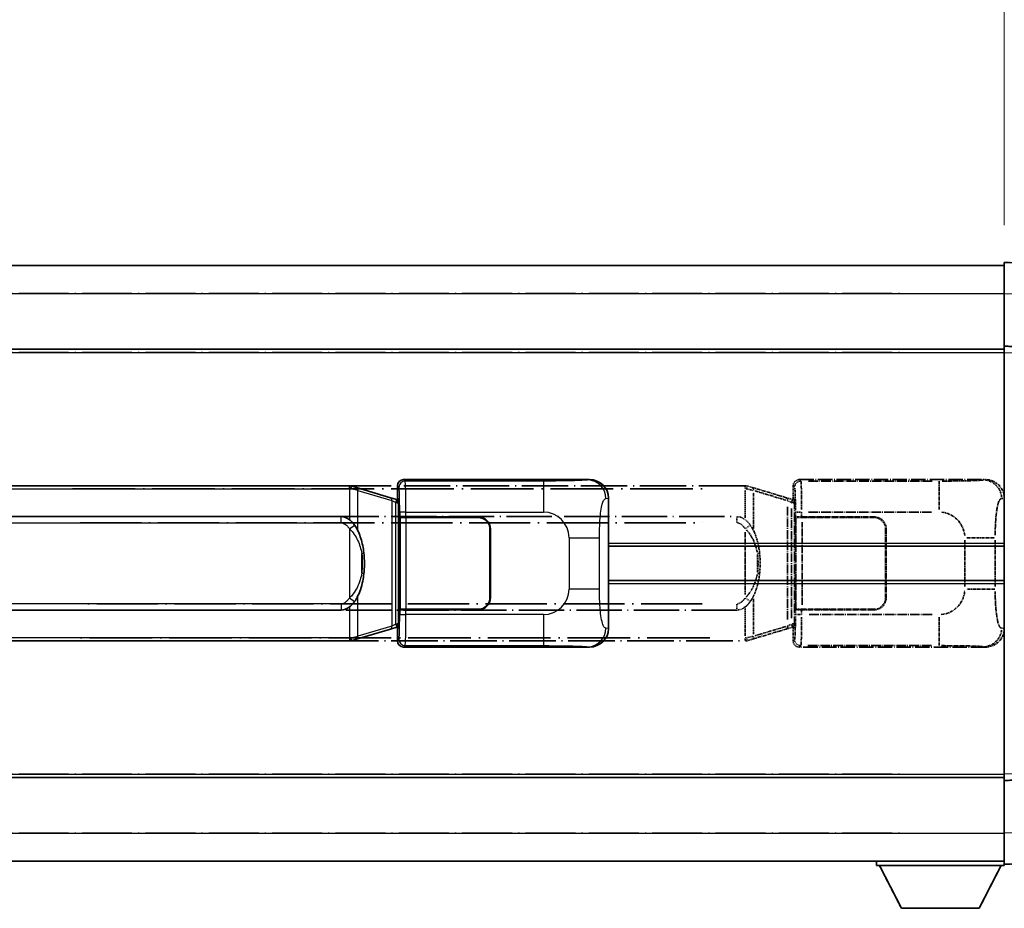
# Model space of a CAD drawing. Units: millimetres. Extents: x 8 to 8093, y 7 to 1131.
# Drawn here: x 301 to 460, y 240 to 383 of the extents above; entities that cross this region are included whole.
import ezdxf

# ---------------------------------------------------------------- set-up
doc = ezdxf.new("R2010")
doc.units = ezdxf.units.MM
doc.linetypes.add('LONG_DASH_DOTTED', pattern=[0.61, 0.48, -0.06, 0.01, -0.06])
for name, color, linetype, lineweight in [('Dimension (ISO)', 7, 'Continuous', 18), ('Overlay (ISO)', 7, 'LONG_DASH_DOTTED', 35), ('Visible (ISO)', 7, 'Continuous', 35), ('Visible Narrow (ISO)', 7, 'Continuous', 25)]:
    doc.layers.add(name, color=color, linetype=linetype, lineweight=lineweight)
doc.styles.add('Note Text (TK)', font='MS PGothic.ttf')
doc.dimstyles.new('Default - Method 1b (TK)', dxfattribs={"dimscale": 4, "dimtxt": 2.5, "dimasz": 2.5, "dimexe": 1, "dimexo": 1.5, "dimgap": 1, "dimtad": 1, "dimtoh": 1, "dimrnd": 1e-08, "dimdsep": 46, "dimtxsty": 'Note Text (TK)', "dimcen": 0.09, "dimdle": 5, "dimclrd": 100, "dimclre": 100, "dimclrt": 7, "dimadec": 1, "dimazin": 1, "dimtfac": 1, "dimtmove": 0, "dimatfit": 3, "dimfxl": 1, "dimtolj": 1, "dimlwd": -1, "dimlwe": -1, "dimarcsym": 0})

# ---------------------------------------------------------------- blocks, each defined once
blk = doc.blocks.new('*D29')
at = {"layer": 'Defpoints', "color": 0}
for p in [(459.67, 391.82), (142.17, 344.57), (459.67, 343.82)]:
    blk.add_point(p, dxfattribs=at)
at = {"layer": 'Dimension (ISO)', "color": 100}
for p, q in [((142.17, 350.57), (142.17, 395.82)), ((459.67, 349.82), (459.67, 395.82)), ((152.17, 391.82), (449.67, 391.82))]:
    blk.add_line(p, q, dxfattribs=at)
for points in [[(152.17, 393.49), (152.17, 390.16), (142.17, 391.82)], [(449.67, 393.49), (449.67, 390.16), (459.67, 391.82)]]:
    blk.add_solid(points, dxfattribs=at)
at = {"layer": 'Dimension (ISO)', "color": 7, "insert": (91.94, 411.06), "char_height": 10, "attachment_point": 4, "style": 'Note Text (TK)'}
blk.add_mtext('\\A1; \\fＭＳ Ｐゴシック|b0|i0;\\H10.0000;* バンド取手は任意の位置に固定できます。\\P\\fＭＳ Ｐゴシック|b0|i0;\\H10.0000;* Carrying handle location can be freely affixed within denoted range.', dxfattribs=at)

msp = doc.modelspace()

# ---------------------------------------------------------------- linework, layer by layer
at = {"layer": 'Overlay (ISO)', "ltscale": 18.588993}
for p, q in [((142.1668, 343.3236), (459.6668, 343.3236)), ((142.1668, 343.3236), (459.6668, 343.3236)), ((142.1668, 329.8236), (459.6668, 329.8236)), ((142.1668, 329.8236), (459.6668, 329.8236)), ((142.1668, 260.8236), (459.6668, 260.8236)), ((142.1668, 260.8236), (459.6668, 260.8236)), ((142.1668, 247.3236), (459.6668, 247.3236)), ((142.1668, 247.3236), (459.6668, 247.3236))]:
    msp.add_line(p, q, dxfattribs=at)
at = {"layer": 'Overlay (ISO)', "ltscale": 1.266459}
for p, q in [((459.6668, 338.8267), (459.6668, 343.8236)), ((459.6668, 338.8267), (459.6668, 343.8236)), ((459.6668, 246.8236), (459.6668, 251.8206)), ((459.6668, 246.8236), (459.6668, 251.8206))]:
    msp.add_line(p, q, dxfattribs=at)
at = {"layer": 'Overlay (ISO)', "ltscale": 1.941312}
for p, q in [((471.6842, 343.404), (459.6668, 343.8236)), ((471.6842, 343.404), (459.6668, 343.8236)), ((459.6668, 246.8236), (471.6842, 247.2433)), ((459.6668, 246.8236), (471.6842, 247.2433))]:
    msp.add_line(p, q, dxfattribs=at)
at = {"layer": 'Overlay (ISO)', "ltscale": 16.730093}
for p, q in [((158.0418, 338.8236), (443.7918, 338.8236)), ((158.0418, 338.8236), (443.7918, 338.8236)), ((158.0418, 329.3236), (443.7918, 329.3236)), ((158.0418, 329.3236), (443.7918, 329.3236)), ((158.0418, 261.3236), (443.7918, 261.3236)), ((158.0418, 261.3236), (443.7918, 261.3236)), ((158.0418, 251.8236), (443.7918, 251.8236)), ((158.0418, 251.8236), (443.7918, 251.8236))]:
    msp.add_line(p, q, dxfattribs=at)
at = {"layer": 'Overlay (ISO)', "ltscale": 1.37189}
for p, q in [((459.6668, 330.3236), (459.6668, 338.8267)), ((459.6668, 330.3236), (459.6668, 338.8267)), ((459.6668, 251.8206), (459.6668, 260.3236)), ((459.6668, 251.8206), (459.6668, 260.3236))]:
    msp.add_line(p, q, dxfattribs=at)
at = {"layer": 'Overlay (ISO)', "ltscale": 0.253212}
for p, q in [((459.6668, 329.3242), (459.6668, 330.3236)), ((459.6668, 329.3242), (459.6668, 330.3236)), ((459.6668, 260.3236), (459.6668, 261.323)), ((459.6668, 260.3236), (459.6668, 261.323))]:
    msp.add_line(p, q, dxfattribs=at)
at = {"layer": 'Overlay (ISO)', "ltscale": 1.211521}
for p, q in [((467.1668, 330.0617), (459.6668, 330.3236)), ((467.1668, 330.0617), (459.6668, 330.3236)), ((459.6668, 260.3236), (467.1668, 260.5855)), ((459.6668, 260.3236), (467.1668, 260.5855))]:
    msp.add_line(p, q, dxfattribs=at)
at = {"layer": 'Overlay (ISO)', "ltscale": 13.934676}
msp.add_line((459.6668, 261.323), (459.6668, 329.3242), dxfattribs=at)
msp.add_line((459.6668, 261.323), (459.6668, 329.3242), dxfattribs=at)
at = {"layer": 'Overlay (ISO)', "ltscale": 15.582577}
for p, q in [((417.949, 307.8236), (303.8845, 307.8236)), ((303.8845, 282.8236), (417.949, 282.8236))]:
    msp.add_line(p, q, dxfattribs=at)
at = {"layer": 'Overlay (ISO)', "ltscale": 0.036794}
for p, q in [((417.949, 307.8236), (418.1768, 307.8236)), ((418.1768, 282.8236), (417.949, 282.8236))]:
    msp.add_line(p, q, dxfattribs=at)
at = {"layer": 'Overlay (ISO)', "ltscale": 0.113954}
for p, q in [((417.949, 307.3628), (417.949, 307.8221)), ((425.409, 305.1729), (425.5409, 305.6128)), ((425.409, 285.4743), (425.5409, 285.0345)), ((417.949, 283.2844), (417.949, 282.8252))]:
    msp.add_line(p, q, dxfattribs=at)
at = {"layer": 'Overlay (ISO)', "ltscale": 0.002323}
for p, q in [((418.1775, 307.8234), (418.1768, 307.8236)), ((418.1768, 282.8236), (418.1775, 282.8238))]:
    msp.add_line(p, q, dxfattribs=at)
at = {"layer": 'Overlay (ISO)', "ltscale": 0.165263}
for p, q in [((418.1775, 307.8234), (419.0768, 307.5536)), ((419.0768, 283.0936), (418.1775, 282.8238))]:
    msp.add_line(p, q, dxfattribs=at)
at = {"layer": 'Overlay (ISO)', "ltscale": 0.322704}
for p, q in [((425.6668, 305.8236), (425.6668, 307.8242)), ((425.6668, 282.823), (425.6668, 284.8236))]:
    msp.add_line(p, q, dxfattribs=at)
at = {"layer": 'Overlay (ISO)', "ltscale": 0.970335}
for p, q in [((425.6784, 307.8126), (425.8882, 307.6028)), ((426.8876, 308.6022), (426.6778, 308.812)), ((425.8882, 283.0444), (425.6784, 282.8347)), ((426.6778, 281.8353), (426.8876, 282.045))]:
    msp.add_line(p, q, dxfattribs=at)
at = {"layer": 'Overlay (ISO)', "ltscale": 4.834805}
for p, q in [((426.6662, 308.8236), (456.631, 308.8236)), ((456.631, 281.8236), (426.6662, 281.8236))]:
    msp.add_line(p, q, dxfattribs=at)
at = {"layer": 'Overlay (ISO)', "ltscale": 3.235035}
for p, q in [((448.0632, 308.5905), (428.0131, 308.5905)), ((428.0131, 282.0567), (448.0632, 282.0567))]:
    msp.add_line(p, q, dxfattribs=at)
at = {"layer": 'Overlay (ISO)', "ltscale": 1.11509}
for p, q in [((449.1771, 308.5624), (449.1771, 303.9772)), ((449.1771, 286.6701), (449.1771, 282.0848))]:
    msp.add_line(p, q, dxfattribs=at)
at = {"layer": 'Overlay (ISO)', "ltscale": 0.240796}
for p, q in [((456.6152, 308.8208), (456.3305, 308.7696)), ((456.3305, 281.8776), (456.6152, 281.8265))]:
    msp.add_line(p, q, dxfattribs=at)
at = {"layer": 'Overlay (ISO)', "ltscale": 21.036478}
for p, q in [((309.5878, 307.3236), (412.2458, 307.3236)), ((412.2458, 283.3236), (309.5878, 283.3236))]:
    msp.add_line(p, q, dxfattribs=at)
at = {"layer": 'Overlay (ISO)', "ltscale": 0.722704}
for p, q in [((417.949, 307.0747), (417.949, 302.5951)), ((417.949, 288.0521), (417.949, 283.5725))]:
    msp.add_line(p, q, dxfattribs=at)
at = {"layer": 'Overlay (ISO)', "ltscale": 0.029846}
for p, q in [((418.1446, 307.3236), (417.9593, 307.3236)), ((417.9593, 283.3236), (418.1446, 283.3236))]:
    msp.add_line(p, q, dxfattribs=at)
at = {"layer": 'Overlay (ISO)', "ltscale": 0.181459}
for p, q in [((419.2143, 307.0852), (418.2157, 307.3099)), ((418.2157, 283.3373), (419.2143, 283.562))]:
    msp.add_line(p, q, dxfattribs=at)
at = {"layer": 'Overlay (ISO)', "ltscale": 1.201259}
for p, q in [((424.5573, 305.9095), (419.0768, 307.5536)), ((419.0768, 283.0936), (424.5573, 284.7378))]:
    msp.add_line(p, q, dxfattribs=at)
at = {"layer": 'Overlay (ISO)', "ltscale": 0.935914}
for p, q in [((419.2611, 300.9514), (419.2611, 306.7524)), ((419.2611, 283.8948), (419.2611, 289.6958))]:
    msp.add_line(p, q, dxfattribs=at)
at = {"layer": 'Overlay (ISO)', "ltscale": 1.081123}
for p, q in [((419.5352, 306.9925), (424.4676, 305.5128)), ((424.4676, 285.1345), (419.5352, 283.6547))]:
    msp.add_line(p, q, dxfattribs=at)
at = {"layer": 'Overlay (ISO)', "ltscale": 0.179562}
for p, q in [((425.5414, 305.6142), (424.5573, 305.9095)), ((424.5573, 284.7378), (425.5414, 285.033))]:
    msp.add_line(p, q, dxfattribs=at)
at = {"layer": 'Overlay (ISO)', "ltscale": 0.112415}
for p, q in [((424.769, 305.4182), (425.3619, 305.1514)), ((425.3619, 285.4958), (424.769, 285.229))]:
    msp.add_line(p, q, dxfattribs=at)
at = {"layer": 'Overlay (ISO)', "ltscale": 0.031087}
for p, q in [((425.408, 305.1322), (425.5931, 305.0767)), ((425.5931, 285.5705), (425.408, 285.515))]:
    msp.add_line(p, q, dxfattribs=at)
at = {"layer": 'Overlay (ISO)', "ltscale": 0.022712}
for p, q in [((425.6768, 305.5736), (425.5414, 305.6142)), ((425.5414, 285.033), (425.6768, 285.0736))]:
    msp.add_line(p, q, dxfattribs=at)
at = {"layer": 'Overlay (ISO)', "ltscale": 0.127306}
for p, q in [((425.6034, 305.0736), (425.6768, 305.5736)), ((425.6034, 285.5736), (425.6768, 285.0736))]:
    msp.add_line(p, q, dxfattribs=at)
at = {"layer": 'Overlay (ISO)', "ltscale": 0.036996}
for p, q in [((425.6162, 305.0736), (425.8461, 305.0736)), ((425.8461, 285.5736), (425.6162, 285.5736))]:
    msp.add_line(p, q, dxfattribs=at)
at = {"layer": 'Overlay (ISO)', "ltscale": 0.888422}
for p, q in [((425.6668, 305.8236), (425.8588, 305.6315)), ((425.8588, 285.0157), (425.6668, 284.8236))]:
    msp.add_line(p, q, dxfattribs=at)
at = {"layer": 'Overlay (ISO)', "ltscale": 0.029277}
for p, q in [((425.8588, 305.5736), (425.6768, 305.5736)), ((425.6768, 285.0736), (425.8588, 285.0736))]:
    msp.add_line(p, q, dxfattribs=at)
at = {"layer": 'Overlay (ISO)', "ltscale": 3.326328}
msp.add_line((425.8588, 305.6315), (425.8588, 285.0157), dxfattribs=at)
at = {"layer": 'Overlay (ISO)', "ltscale": 0.310031}
for p, q in [((459.2799, 305.7723), (459.6464, 305.8381)), ((459.6464, 284.8091), (459.2799, 284.875))]:
    msp.add_line(p, q, dxfattribs=at)
at = {"layer": 'Overlay (ISO)', "ltscale": 2.935309}
msp.add_line((424.7416, 304.4199), (424.7416, 286.2274), dxfattribs=at)
at = {"layer": 'Overlay (ISO)', "ltscale": 2.849565}
msp.add_line((425.3977, 286.4931), (425.3977, 304.1542), dxfattribs=at)
at = {"layer": 'Overlay (ISO)', "ltscale": 0.111713}
for p, q in [((426.0347, 303.5551), (426.0347, 302.8621)), ((427.0341, 302.8621), (427.0341, 303.5551)), ((426.0347, 287.7851), (426.0347, 287.0921)), ((427.0341, 287.0921), (427.0341, 287.7851))]:
    msp.add_line(p, q, dxfattribs=at)
at = {"layer": 'Overlay (ISO)', "ltscale": 0.222938}
for p, q in [((426.9573, 303.5936), (426.0403, 303.5936)), ((426.0403, 287.0536), (426.9573, 287.0536))]:
    msp.add_line(p, q, dxfattribs=at)
at = {"layer": 'Overlay (ISO)', "ltscale": 3.215458}
for p, q in [((428.1412, 303.5936), (448.07, 303.5936)), ((448.07, 287.0536), (428.1412, 287.0536))]:
    msp.add_line(p, q, dxfattribs=at)
at = {"layer": 'Overlay (ISO)', "ltscale": 15.21448}
for p, q in [((305.2318, 302.8486), (416.6018, 302.8486)), ((416.6018, 287.7986), (305.2318, 287.7986))]:
    msp.add_line(p, q, dxfattribs=at)
at = {"layer": 'Overlay (ISO)', "ltscale": 20.539549}
for p, q in [((310.8003, 301.8486), (411.0333, 301.8486)), ((411.0333, 288.7986), (310.8003, 288.7986))]:
    msp.add_line(p, q, dxfattribs=at)
at = {"layer": 'Overlay (ISO)', "ltscale": 0.228007}
for p, q in [((416.6018, 301.9271), (416.6018, 302.8455)), ((418.0131, 300.9375), (418.7638, 301.4667)), ((416.6018, 288.7202), (416.6018, 287.8017)), ((418.0131, 289.7097), (418.7638, 289.1805))]:
    msp.add_line(p, q, dxfattribs=at)
at = {"layer": 'Overlay (ISO)', "ltscale": 0.005535}
for p, q in [((426.0334, 302.8236), (426.0347, 302.8236)), ((426.0347, 287.8236), (426.0334, 287.8236))]:
    msp.add_line(p, q, dxfattribs=at)
at = {"layer": 'Overlay (ISO)', "ltscale": 2.420192}
msp.add_line((426.0334, 287.8236), (426.0334, 302.8236), dxfattribs=at)
at = {"layer": 'Overlay (ISO)', "ltscale": 0.24772}
for p, q in [((427.0341, 302.8236), (426.0347, 302.8236)), ((426.0347, 287.8236), (427.0341, 287.8236))]:
    msp.add_line(p, q, dxfattribs=at)
at = {"layer": 'Overlay (ISO)', "ltscale": 0.253352}
for p, q in [((426.0918, 302.7236), (427.0918, 302.7236)), ((427.0918, 287.9236), (426.0918, 287.9236))]:
    msp.add_line(p, q, dxfattribs=at)
at = {"layer": 'Overlay (ISO)', "ltscale": 2.387921}
msp.add_line((426.0918, 287.9236), (426.0918, 302.7236), dxfattribs=at)
at = {"layer": 'Overlay (ISO)', "ltscale": 1.876872}
for p, q in [((427.0341, 302.8236), (438.6668, 302.8236)), ((438.6668, 287.8236), (427.0341, 287.8236))]:
    msp.add_line(p, q, dxfattribs=at)
at = {"layer": 'Overlay (ISO)', "ltscale": 1.867558}
for p, q in [((427.0918, 302.7236), (438.6668, 302.7236)), ((438.6668, 287.9236), (427.0918, 287.9236))]:
    msp.add_line(p, q, dxfattribs=at)
at = {"layer": 'Overlay (ISO)', "ltscale": 2.149119}
msp.add_line((427.0918, 288.6636), (427.0918, 301.9836), dxfattribs=at)
at = {"layer": 'Overlay (ISO)', "ltscale": 1.61724}
msp.add_line((417.949, 300.3354), (417.949, 290.3118), dxfattribs=at)
at = {"layer": 'Overlay (ISO)', "ltscale": 1.774781}
for p, q in [((440.5668, 300.8236), (440.5668, 289.8236)), ((440.6668, 300.8236), (440.6668, 289.8236))]:
    msp.add_line(p, q, dxfattribs=at)
at = {"layer": 'Overlay (ISO)', "ltscale": 1.201531}
for p, q in [((453.3097, 299.0472), (453.3097, 291.6)), ((458.2179, 291.6), (458.2179, 299.0472))]:
    msp.add_line(p, q, dxfattribs=at)
at = {"layer": 'Overlay (ISO)', "ltscale": 1.001037}
for p, q in [((453.6542, 299.461), (458.1405, 299.461)), ((458.1405, 291.1863), (453.6542, 291.1863))]:
    msp.add_line(p, q, dxfattribs=at)
at = {"layer": 'Overlay (ISO)', "ltscale": 0.461089}
msp.add_line((419.9172, 293.8945), (419.9172, 296.7527), dxfattribs=at)
at = {"layer": 'Overlay (ISO)', "ltscale": 0.016035}
for p, q in [((440.6668, 297.8236), (440.5668, 297.8236)), ((440.6668, 297.3236), (440.5668, 297.3236)), ((440.5668, 293.3236), (440.6668, 293.3236)), ((440.5668, 292.8236), (440.6668, 292.8236))]:
    msp.add_line(p, q, dxfattribs=at)
at = {"layer": 'Overlay (ISO)', "ltscale": 0.112847}
msp.add_line((439.0668, 247.3236), (439.0668, 246.6236), dxfattribs=at)
msp.add_line((439.0668, 247.3236), (439.0668, 246.6236), dxfattribs=at)
at = {"layer": 'Overlay (ISO)', "ltscale": 3.323767}
msp.add_line((439.0668, 246.6236), (459.6668, 246.6236), dxfattribs=at)
msp.add_line((439.0668, 246.6236), (459.6668, 246.6236), dxfattribs=at)
at = {"layer": 'Overlay (ISO)', "ltscale": 1.376751}
for p, q in [((443.1168, 239.7236), (439.5668, 246.6236)), ((443.1168, 239.7236), (439.5668, 246.6236)), ((455.6168, 239.7236), (459.1668, 246.6236)), ((455.6168, 239.7236), (459.1668, 246.6236))]:
    msp.add_line(p, q, dxfattribs=at)
at = {"layer": 'Overlay (ISO)', "ltscale": 0.032171}
msp.add_line((459.6668, 246.8236), (459.6668, 246.6236), dxfattribs=at)
msp.add_line((459.6668, 246.8236), (459.6668, 246.6236), dxfattribs=at)
at = {"layer": 'Overlay (ISO)', "ltscale": 2.01681}
msp.add_line((443.1168, 239.7236), (455.6168, 239.7236), dxfattribs=at)
msp.add_line((443.1168, 239.7236), (455.6168, 239.7236), dxfattribs=at)
at = {"layer": 'Overlay (ISO)', "ltscale": 0.942579}
for centre, start, end in [((449.1771, 299.461), 4.5, 85.5), ((449.1771, 291.1863), 274.5, 355.5)]:
    msp.add_arc(centre, 4.1326, start, end, dxfattribs=at)
at = {"layer": 'Overlay (ISO)', "ltscale": 0.506805}
for centre, start, end in [((438.6668, 300.8236), 0, 90), ((438.6668, 289.8236), 270, 0)]:
    msp.add_arc(centre, 2, start, end, dxfattribs=at)
at = {"layer": 'Overlay (ISO)', "ltscale": 0.481459}
for centre, start, end in [((438.6668, 300.8236), 0, 90), ((438.6668, 289.8236), 270, 0)]:
    msp.add_arc(centre, 1.9, start, end, dxfattribs=at)
at = {"layer": 'Overlay (ISO)', "ltscale": 0.253212}
for centre, major_axis in [((426.6674, 307.823), (-0.708, 0.708)), ((426.6674, 282.8242), (-0.708, -0.708))]:
    msp.add_ellipse(centre, major_axis=major_axis, ratio=0.99878277, start_param=5.49839613, end_param=7.06797448, dxfattribs=at)
at = {"layer": 'Overlay (ISO)', "ltscale": 0.22783}
for centre, major_axis in [((426.8992, 307.5911), (0.7071, 0.7071)), ((426.8992, 283.0561), (-0.7071, 0.7071))]:
    msp.add_ellipse(centre, major_axis=major_axis, ratio=0.99878277, start_param=0.86448607, end_param=2.27710659, dxfattribs=at)
at = {"layer": 'Overlay (ISO)', "ltscale": 1.115303}
for centre, start_param, end_param in [((426.8944, 303.5936), 4.78918347, 6.17148424), ((426.8944, 287.0536), 3.25329373, 4.63559449)]:
    msp.add_ellipse(centre, major_axis=(0, 5), ratio=0.02793662, start_param=start_param, end_param=end_param, dxfattribs=at)
at = {"layer": 'Overlay (ISO)', "ltscale": 0.68132}
for centre, major_axis, start_param, end_param in [((456.3146, 305.7686), (-0.5305, 2.9527), 4.61613994, 6.02386337), ((456.3146, 284.8786), (-0.5305, -2.9527), 0.25932194, 1.66704536)]:
    msp.add_ellipse(centre, major_axis=major_axis, ratio=0.98105095, start_param=start_param, end_param=end_param, dxfattribs=at)
at = {"layer": 'Overlay (ISO)', "ltscale": 0.762736}
for centre, major_axis, start_param, end_param in [((456.6106, 305.8218), (3.0098, 0.5407), 6.10872941, 7.67286655), ((456.6106, 284.8254), (3.0098, -0.5407), 4.89350406, 6.4576412)]:
    msp.add_ellipse(centre, major_axis=major_axis, ratio=0.98105095, start_param=start_param, end_param=end_param, dxfattribs=at)
at = {"layer": 'Overlay (ISO)', "ltscale": 0.100183}
for centre, major_axis, start_param, end_param in [((418.9331, 307.0747), (0.1437, 0.4789), 4.97109822, 6.21412809), ((424.4136, 305.4306), (0.1437, 0.4789), 4.97109822, 6.21412809), ((424.4136, 285.2167), (0.1437, -0.4789), 0.06905721, 1.31208708), ((418.9331, 283.5725), (0.1437, -0.4789), 0.06905721, 1.31208708)]:
    msp.add_ellipse(centre, major_axis=major_axis, ratio=0.6398634, start_param=start_param, end_param=end_param, dxfattribs=at)
at = {"layer": 'Overlay (ISO)', "ltscale": 0.892317}
for centre, start_param, end_param in [((425.895, 303.5936), 1.64759081, 3.02989158), ((425.895, 287.0536), 0.11170107, 1.49400184)]:
    msp.add_ellipse(centre, major_axis=(0, -4), ratio=0.03492077, start_param=start_param, end_param=end_param, dxfattribs=at)
at = {"layer": 'Overlay (ISO)', "ltscale": 0.236225}
for start_param, end_param in [(5.91570886, 6.28318531), (3.14159265, 3.5090691)]:
    msp.add_ellipse((416.6018, 295.3236), major_axis=(0, 7.525), ratio=0.49833887, start_param=start_param, end_param=end_param, dxfattribs=at)
at = {"layer": 'Overlay (ISO)', "ltscale": 0.124927}
for centre, major_axis, start_param, end_param in [((419.2611, 296.9115), (0.9934, 0.115), 5.46526817, 6.24013704), ((419.2611, 293.7357), (0.9934, -0.115), 0.04304827, 0.81791714)]:
    msp.add_ellipse(centre, major_axis=major_axis, ratio=0.09948193, start_param=start_param, end_param=end_param, dxfattribs=at)
at = {"layer": 'Overlay (ISO)', "ltscale": 0.125099}
for points, knots in [([(418.1549, 307.3236), (418.155, 307.3247), (418.1552, 307.3258), (418.1644, 307.3892), (418.1722, 307.451), (418.1846, 307.5693), (418.1889, 307.6244), (418.1932, 307.7176), (418.1931, 307.755), (418.1884, 307.8071), (418.1839, 307.8215), (418.1775, 307.8234)], [-0.0778087689, -0.0778087689, -0.0778087689, -0.0778087689, -0.0774791395, -0.0774791395, -0.0585788033, -0.0585788033, -0.0389062325, -0.0389062325, -0.0193765361, -0.0193765361, 0, 0, 0, 0]), ([(418.1549, 283.3236), (418.155, 283.3225), (418.1552, 283.3214), (418.1644, 283.258), (418.1722, 283.1962), (418.1846, 283.078), (418.1889, 283.0228), (418.1932, 282.9296), (418.1931, 282.8922), (418.1884, 282.8401), (418.1839, 282.8258), (418.1775, 282.8238)], [-0.0003297628, -0.0003297628, -0.0003297628, -0.0003297628, 0, 0, 0.0189079865, 0.0189079865, 0.0385885202, 0.0385885202, 0.0581261217, 0.0581261217, 0.0775105008, 0.0775105008, 0.0775105008, 0.0775105008])]:
    msp.add_open_spline(points, degree=3, knots=knots, dxfattribs=at)
at = {"layer": 'Overlay (ISO)', "ltscale": 1.422246}
msp.add_open_spline([(456.2361, 308.7535), (456.1353, 308.7378), (455.9955, 308.721), (455.7485, 308.7045), (455.3033, 308.6747), (454.5034, 308.6463), (453.5109, 308.6262), (452.647, 308.6088), (451.6664, 308.5981), (450.7833, 308.5937), (450.3492, 308.5915), (449.9417, 308.5908), (449.5719, 308.5906)], degree=3, knots=[0.05, 0.05, 0.05, 0.05, 0.224983239, 0.224983239, 0.224983239, 0.540435735, 0.540435735, 0.540435735, 0.815011713, 0.815011713, 0.815011713, 0.95, 0.95, 0.95, 0.95], dxfattribs=at)
at = {"layer": 'Overlay (ISO)', "ltscale": 1.388645}
msp.add_open_spline([(458.2185, 299.8788), (458.2204, 300.3636), (458.227, 300.8866), (458.2496, 301.4297), (458.2942, 302.5009), (458.4006, 303.5955), (458.555, 304.3843), (458.685, 305.0485), (458.8417, 305.4629), (458.9968, 305.633), (459.059, 305.7013), (459.1207, 305.7328), (459.1808, 305.7508)], degree=3, knots=[0.05, 0.05, 0.05, 0.05, 0.21983104, 0.21983104, 0.21983104, 0.554777845, 0.554777845, 0.554777845, 0.836790829, 0.836790829, 0.836790829, 0.95, 0.95, 0.95, 0.95], dxfattribs=at)
at = {"layer": 'Overlay (ISO)', "ltscale": 0.248599}
msp.add_open_spline([(416.6869, 301.8443), (416.7636, 301.8367), (416.8397, 301.8192), (417.1815, 301.7008), (417.4103, 301.5161), (417.7136, 301.1999), (417.8101, 301.0825), (417.8991, 300.9616)], degree=3, knots=[0.008515273, 0.008515273, 0.008515273, 0.008515273, 0.031575695, 0.031575695, 0.116947855, 0.116947855, 0.161790181, 0.161790181, 0.161790181, 0.161790181], dxfattribs=at)
at = {"layer": 'Overlay (ISO)', "ltscale": 0.194133}
for points, knots in [([(418.7663, 301.4685), (418.6401, 301.6475), (418.4975, 301.8272), (418.217, 302.1196), (418.0928, 302.2352), (417.949, 302.3462)], [-0.1703054541, -0.1703054541, -0.1703054541, -0.1703054541, -0.1169478546, -0.1169478546, -0.0804700987, -0.0804700987, -0.0804700987, -0.0804700987]), ([(417.949, 288.301), (417.9687, 288.3162), (417.988, 288.3315), (418.007, 288.3469), (418.1688, 288.4782), (418.3059, 288.6144), (418.5548, 288.8933), (418.6655, 289.0357), (418.7663, 289.1787)], [-0.0902431044, -0.0902431044, -0.0902431044, -0.0902431044, -0.0852480424, -0.0852480424, -0.0852480424, -0.0426240212, -0.0426240212, 0, 0, 0, 0])]:
    msp.add_open_spline(points, degree=3, knots=knots, dxfattribs=at)
at = {"layer": 'Overlay (ISO)', "ltscale": 0.767822}
msp.add_open_spline([(420.2545, 297.0265), (420.1644, 297.8045), (420.0126, 298.5787), (419.5467, 300.0588), (419.2539, 300.7769), (418.7663, 301.4685)], degree=3, knots=[-0.42564821, -0.42564821, -0.42564821, -0.42564821, -0.2061269, -0.2061269, 0, 0, 0, 0], dxfattribs=at)
at = {"layer": 'Overlay (ISO)', "ltscale": 0.663876}
msp.add_open_spline([(418.127, 300.7159), (418.6253, 300.1984), (418.9786, 299.6234), (419.5477, 298.418), (419.7493, 297.7734), (419.8782, 297.1217)], degree=3, knots=[0.021282411, 0.021282411, 0.021282411, 0.021282411, 0.2061269, 0.2061269, 0.4043658, 0.4043658, 0.4043658, 0.4043658], dxfattribs=at)
at = {"layer": 'Overlay (ISO)', "ltscale": 0.462873}
msp.add_open_spline([(419.9345, 296.7539), (419.9864, 296.2539), (420.0105, 295.7486), (420.0051, 294.7928), (419.9809, 294.3406), (419.9345, 293.8934)], degree=3, knots=[0.015931136, 0.015931136, 0.015931136, 0.015931136, 0.167312443, 0.167312443, 0.302691585, 0.302691585, 0.302691585, 0.302691585], dxfattribs=at)
at = {"layer": 'Overlay (ISO)', "ltscale": 0.551432}
msp.add_open_spline([(420.2545, 293.6207), (420.3166, 294.1569), (420.3485, 294.6983), (420.3549, 295.8356), (420.3231, 296.4336), (420.2545, 297.0265)], degree=3, knots=[-0.318622721, -0.318622721, -0.318622721, -0.318622721, -0.167312443, -0.167312443, 0, 0, 0, 0], dxfattribs=at)
at = {"layer": 'Overlay (ISO)', "ltscale": 0.663795}
msp.add_open_spline([(419.8782, 293.5258), (419.8208, 293.2362), (419.7487, 292.9477), (419.5296, 292.2352), (419.3636, 291.8141), (418.9727, 291.048), (418.7586, 290.6989), (418.3833, 290.2154), (418.2602, 290.0711), (418.1265, 289.9314)], degree=3, knots=[0.021251232, 0.021251232, 0.021251232, 0.021251232, 0.109280085, 0.109280085, 0.240591253, 0.240591253, 0.354088722, 0.354088722, 0.403773409, 0.403773409, 0.403773409, 0.403773409], dxfattribs=at)
at = {"layer": 'Overlay (ISO)', "ltscale": 0.767686}
msp.add_open_spline([(418.7663, 289.1787), (418.9341, 289.4167), (419.0765, 289.6589), (419.405, 290.2935), (419.5648, 290.6866), (419.8543, 291.5376), (419.9749, 291.9979), (420.1488, 292.8463), (420.2097, 293.2334), (420.2545, 293.6207)], degree=3, knots=[-0.425024641, -0.425024641, -0.425024641, -0.425024641, -0.354088722, -0.354088722, -0.240591253, -0.240591253, -0.109280085, -0.109280085, 0, 0, 0, 0], dxfattribs=at)
at = {"layer": 'Overlay (ISO)', "ltscale": 1.388359}
msp.add_open_spline([(459.1807, 284.8982), (459.0659, 284.9365), (458.9453, 285.0279), (458.8287, 285.2916), (458.641, 285.7164), (458.4667, 286.5825), (458.3598, 287.6346), (458.278, 288.4386), (458.2364, 289.3297), (458.2239, 290.1346), (458.2205, 290.3519), (458.219, 290.5636), (458.2184, 290.7683)], degree=3, knots=[0.05, 0.05, 0.05, 0.05, 0.265590793, 0.265590793, 0.265590793, 0.612901129, 0.612901129, 0.612901129, 0.878333796, 0.878333796, 0.878333796, 0.95, 0.95, 0.95, 0.95], dxfattribs=at)
at = {"layer": 'Overlay (ISO)', "ltscale": 0.24852}
msp.add_open_spline([(417.8991, 289.6857), (417.8316, 289.5939), (417.7601, 289.5047), (417.5893, 289.3133), (417.488, 289.2135), (417.3771, 289.1236), (417.2498, 289.0204), (417.1097, 288.9299), (416.8718, 288.8361), (416.7798, 288.8123), (416.6871, 288.803)], degree=3, knots=[0.008524804, 0.008524804, 0.008524804, 0.008524804, 0.042624021, 0.042624021, 0.085248042, 0.085248042, 0.085248042, 0.134155965, 0.134155965, 0.161971281, 0.161971281, 0.161971281, 0.161971281], dxfattribs=at)
at = {"layer": 'Overlay (ISO)', "ltscale": 1.422253}
msp.add_open_spline([(449.5713, 282.0566), (450.0157, 282.0563), (450.5133, 282.0554), (451.0489, 282.052), (452.0074, 282.046), (453.0577, 282.0325), (453.9178, 282.0121), (454.7399, 281.9927), (455.3993, 281.9668), (455.7792, 281.9406), (456.0082, 281.9249), (456.14, 281.9088), (456.2363, 281.8937)], degree=3, knots=[0.05, 0.05, 0.05, 0.05, 0.212702167, 0.212702167, 0.212702167, 0.503893992, 0.503893992, 0.503893992, 0.782203362, 0.782203362, 0.782203362, 0.95, 0.95, 0.95, 0.95], dxfattribs=at)
at = {"layer": 'Visible (ISO)'}
for p, q in [((142.1668, 343.3236), (459.6668, 343.3236)), ((459.6668, 338.8267), (459.6668, 343.8236)), ((471.6842, 343.404), (459.6668, 343.8236)), ((459.6668, 330.3236), (459.6668, 338.8267)), ((459.6668, 329.3242), (459.6668, 330.3236)), ((467.1668, 330.0617), (459.6668, 330.3236)), ((142.1668, 329.8236), (459.6668, 329.8236)), ((459.6668, 261.323), (459.6668, 329.3242)), ((354.199, 307.8236), (240.1345, 307.8236)), ((354.199, 307.8236), (354.4268, 307.8236)), ((354.4275, 307.8234), (354.4268, 307.8236)), ((354.4275, 307.8234), (355.3268, 307.5536)), ((361.9168, 305.8236), (361.9168, 307.8242)), ((362.9162, 308.8236), (392.881, 308.8236)), ((360.8073, 305.9095), (355.3268, 307.5536)), ((361.7914, 305.6142), (360.8073, 305.9095)), ((361.9268, 305.5736), (361.7914, 305.6142)), ((361.8534, 305.0736), (361.9268, 305.5736)), ((361.9168, 305.8236), (362.1088, 305.6315)), ((362.1088, 305.5736), (361.9268, 305.5736)), ((362.1088, 305.6315), (362.1088, 285.0157)), ((395.9168, 305.8418), (395.9168, 284.8055)), ((241.4818, 302.8486), (352.8518, 302.8486)), ((362.2834, 302.8236), (362.2847, 302.8236)), ((362.2834, 287.8236), (362.2834, 302.8236)), ((363.2841, 302.8236), (362.2847, 302.8236)), ((362.3418, 302.7236), (363.3418, 302.7236)), ((362.3418, 287.9236), (362.3418, 302.7236)), ((363.2841, 302.8236), (374.9168, 302.8236)), ((363.3418, 302.7236), (374.9168, 302.7236)), ((376.8168, 300.8236), (376.8168, 289.8236)), ((376.9168, 300.8236), (376.9168, 289.8236)), ((376.9168, 297.8236), (376.8168, 297.8236)), ((376.9168, 297.3236), (376.8168, 297.3236)), ((395.9168, 298.0736), (459.6668, 298.0736)), ((376.8168, 293.3236), (376.9168, 293.3236)), ((376.8168, 292.8236), (376.9168, 292.8236)), ((395.9168, 292.5736), (459.6668, 292.5736)), ((352.8518, 287.7986), (241.4818, 287.7986)), ((362.2847, 287.8236), (362.2834, 287.8236)), ((362.2847, 287.8236), (363.2841, 287.8236)), ((363.3418, 287.9236), (362.3418, 287.9236)), ((374.9168, 287.8236), (363.2841, 287.8236)), ((374.9168, 287.9236), (363.3418, 287.9236)), ((361.8534, 285.5736), (361.9268, 285.0736)), ((355.3268, 283.0936), (360.8073, 284.7378)), ((360.8073, 284.7378), (361.7914, 285.033)), ((361.7914, 285.033), (361.9268, 285.0736)), ((362.1088, 285.0157), (361.9168, 284.8236)), ((361.9168, 282.823), (361.9168, 284.8236)), ((361.9268, 285.0736), (362.1088, 285.0736)), ((240.1345, 282.8236), (354.199, 282.8236)), ((354.4268, 282.8236), (354.199, 282.8236)), ((354.4268, 282.8236), (354.4275, 282.8238)), ((355.3268, 283.0936), (354.4275, 282.8238)), ((392.881, 281.8236), (362.9162, 281.8236)), ((142.1668, 260.8236), (459.6668, 260.8236)), ((459.6668, 260.3236), (459.6668, 261.323)), ((459.6668, 260.3236), (467.1668, 260.5855)), ((459.6668, 251.8206), (459.6668, 260.3236)), ((459.6668, 246.8236), (459.6668, 251.8206)), ((142.1668, 247.3236), (459.6668, 247.3236)), ((439.0668, 247.3236), (439.0668, 246.6236)), ((439.0668, 246.6236), (459.6668, 246.6236)), ((443.1168, 239.7236), (439.5668, 246.6236)), ((455.6168, 239.7236), (459.1668, 246.6236)), ((459.6668, 246.8236), (471.6842, 247.2433)), ((459.6668, 246.8236), (459.6668, 246.6236)), ((443.1168, 239.7236), (455.6168, 239.7236))]:
    msp.add_line(p, q, dxfattribs=at)
for centre, radius, start, end in [((374.9168, 300.8236), 2, 0, 90), ((374.9168, 300.8236), 1.9, 0, 90), ((374.9168, 289.8236), 2, 270, 0), ((374.9168, 289.8236), 1.9, 270, 0)]:
    msp.add_arc(centre, radius, start, end, dxfattribs=at)
for centre, major_axis, ratio, start_param, end_param in [((362.9174, 307.823), (-0.708, 0.708), 0.99878277, 5.49839613, 7.06797448), ((392.8606, 305.8218), (3.0098, 0.5407), 0.98105095, 6.10872941, 7.67286655), ((352.8518, 295.3236), (0, 7.525), 0.49833887, 5.91570886, 6.28318531), ((352.8518, 295.3236), (0, 7.525), 0.49833887, 3.14159265, 3.5090691), ((392.8606, 284.8254), (3.0098, -0.5407), 0.98105095, 4.89350406, 6.4576412), ((362.9174, 282.8242), (-0.708, -0.708), 0.99878277, 5.49839613, 7.06797448)]:
    msp.add_ellipse(centre, major_axis=major_axis, ratio=ratio, start_param=start_param, end_param=end_param, dxfattribs=at)
for points, knots in [([(354.4049, 307.3236), (354.405, 307.3247), (354.4052, 307.3258), (354.4144, 307.3892), (354.4222, 307.451), (354.4346, 307.5693), (354.4389, 307.6244), (354.4432, 307.7176), (354.4431, 307.755), (354.4384, 307.8071), (354.4339, 307.8215), (354.4275, 307.8234)], [-0.0778087689, -0.0778087689, -0.0778087689, -0.0778087689, -0.0774791395, -0.0774791395, -0.0585788033, -0.0585788033, -0.0389062325, -0.0389062325, -0.0193765361, -0.0193765361, 0, 0, 0, 0]), ([(355.0163, 301.4685), (354.8901, 301.6475), (354.7475, 301.8272), (354.467, 302.1196), (354.3428, 302.2352), (354.199, 302.3462)], [-0.1703054541, -0.1703054541, -0.1703054541, -0.1703054541, -0.1169478546, -0.1169478546, -0.0804700987, -0.0804700987, -0.0804700987, -0.0804700987]), ([(356.5045, 297.0265), (356.4144, 297.8045), (356.2626, 298.5787), (355.7967, 300.0588), (355.5039, 300.7769), (355.0163, 301.4685)], [-0.42564821, -0.42564821, -0.42564821, -0.42564821, -0.2061269, -0.2061269, 0, 0, 0, 0]), ([(356.5045, 293.6207), (356.5666, 294.1569), (356.5985, 294.6983), (356.6049, 295.8356), (356.5731, 296.4336), (356.5045, 297.0265)], [-0.318622721, -0.318622721, -0.318622721, -0.318622721, -0.167312443, -0.167312443, 0, 0, 0, 0]), ([(355.0163, 289.1787), (355.1841, 289.4167), (355.3265, 289.6589), (355.655, 290.2935), (355.8148, 290.6866), (356.1043, 291.5376), (356.2249, 291.9979), (356.3988, 292.8463), (356.4597, 293.2334), (356.5045, 293.6207)], [-0.425024641, -0.425024641, -0.425024641, -0.425024641, -0.354088722, -0.354088722, -0.240591253, -0.240591253, -0.109280085, -0.109280085, 0, 0, 0, 0]), ([(354.199, 288.301), (354.2187, 288.3162), (354.238, 288.3315), (354.257, 288.3469), (354.4188, 288.4782), (354.5559, 288.6144), (354.8048, 288.8933), (354.9155, 289.0357), (355.0163, 289.1787)], [-0.0902431044, -0.0902431044, -0.0902431044, -0.0902431044, -0.0852480424, -0.0852480424, -0.0852480424, -0.0426240212, -0.0426240212, 0, 0, 0, 0]), ([(354.4049, 283.3236), (354.405, 283.3225), (354.4052, 283.3214), (354.4144, 283.258), (354.4222, 283.1962), (354.4346, 283.078), (354.4389, 283.0228), (354.4432, 282.9296), (354.4431, 282.8922), (354.4384, 282.8401), (354.4339, 282.8258), (354.4275, 282.8238)], [-0.0003297628, -0.0003297628, -0.0003297628, -0.0003297628, 0, 0, 0.0189079865, 0.0189079865, 0.0385885202, 0.0385885202, 0.0581261217, 0.0581261217, 0.0775105008, 0.0775105008, 0.0775105008, 0.0775105008])]:
    msp.add_open_spline(points, degree=3, knots=knots, dxfattribs=at)
at = {"layer": 'Visible Narrow (ISO)'}
for p, q in [((142.1668, 338.8236), (459.6668, 338.8236)), ((459.6668, 338.8267), (471.6842, 338.407)), ((142.1668, 329.3236), (459.6668, 329.3236)), ((459.6668, 329.3242), (467.1668, 329.0623)), ((354.199, 307.3236), (354.199, 307.8236)), ((361.9168, 307.8242), (362.1499, 307.5911)), ((363.1492, 308.5905), (362.9162, 308.8236)), ((385.4271, 308.5905), (363.1492, 308.5905)), ((385.4271, 308.5905), (385.4271, 303.5936)), ((392.881, 308.8236), (392.5646, 308.7668)), ((240.1345, 307.3236), (354.199, 307.3236)), ((354.4049, 307.3236), (354.199, 307.3236)), ((354.199, 307.3236), (354.199, 302.3462)), ((355.5111, 307.0747), (354.4049, 307.3236)), ((355.5111, 307.0747), (360.9916, 305.4306)), ((355.5111, 300.6291), (355.5111, 307.0747)), ((360.9916, 305.4306), (361.6477, 305.1353)), ((360.9916, 305.4306), (360.9916, 285.2167)), ((361.6477, 305.1353), (361.7914, 305.6142)), ((361.6477, 305.1353), (361.8534, 305.0736)), ((361.6477, 285.5119), (361.6477, 305.1353)), ((361.8534, 305.0736), (362.1088, 305.0736)), ((395.5095, 305.7686), (395.9168, 305.8418)), ((363.2841, 303.5936), (362.2847, 303.5936)), ((362.2847, 303.5936), (362.2847, 302.8236)), ((363.2841, 302.8236), (363.2841, 303.5936)), ((363.2841, 303.5936), (385.4271, 303.5936)), ((241.4818, 301.8486), (352.8518, 301.8486)), ((352.8518, 301.8486), (352.8518, 302.8486)), ((354.199, 300.8923), (355.0163, 301.4685)), ((363.3418, 287.9236), (363.3418, 302.7236)), ((354.199, 300.8923), (354.199, 289.7549)), ((389.5597, 299.461), (394.4679, 299.461)), ((389.5597, 299.461), (389.5597, 291.1863)), ((394.4679, 291.1863), (394.4679, 299.461)), ((395.9168, 298.5736), (459.6668, 298.5736)), ((356.1672, 293.7357), (356.1672, 296.9115)), ((395.9168, 292.0736), (459.6668, 292.0736)), ((394.4679, 291.1863), (389.5597, 291.1863)), ((352.8518, 288.7986), (241.4818, 288.7986)), ((352.8518, 288.7986), (352.8518, 287.7986)), ((354.199, 289.7549), (355.0163, 289.1787)), ((355.5111, 283.5725), (355.5111, 290.0181)), ((354.199, 288.301), (354.199, 283.3236)), ((362.2847, 287.8236), (362.2847, 287.0536)), ((363.2841, 287.0536), (363.2841, 287.8236)), ((361.8534, 285.5736), (361.6477, 285.5119)), ((362.1088, 285.5736), (361.8534, 285.5736)), ((362.2847, 287.0536), (363.2841, 287.0536)), ((385.4271, 287.0536), (363.2841, 287.0536)), ((385.4271, 287.0536), (385.4271, 282.0567)), ((360.9916, 285.2167), (355.5111, 283.5725)), ((361.6477, 285.5119), (360.9916, 285.2167)), ((361.6477, 285.5119), (361.7914, 285.033)), ((395.9168, 284.8055), (395.5095, 284.8786)), ((354.199, 283.3236), (240.1345, 283.3236)), ((354.199, 283.3236), (354.199, 282.8236)), ((354.199, 283.3236), (354.4049, 283.3236)), ((354.4049, 283.3236), (355.5111, 283.5725)), ((362.1499, 283.0561), (361.9168, 282.823)), ((362.9162, 281.8236), (363.1492, 282.0567)), ((363.1492, 282.0567), (385.4271, 282.0567)), ((392.5646, 281.8804), (392.881, 281.8236)), ((142.1668, 261.3236), (459.6668, 261.3236)), ((467.1668, 261.5849), (459.6668, 261.323)), ((471.6842, 252.2402), (459.6668, 251.8206)), ((142.1668, 251.8236), (459.6668, 251.8236))]:
    msp.add_line(p, q, dxfattribs=at)
for centre, start, end in [((385.4271, 299.461), 0, 90), ((385.4271, 291.1863), 270, 0)]:
    msp.add_arc(centre, 4.1326, start, end, dxfattribs=at)
for centre, major_axis, ratio, start_param, end_param in [((363.1492, 307.5911), (0.7071, 0.7071), 0.99878277, 0.78600715, 2.3555855), ((363.1444, 303.5936), (0, 5), 0.02793662, 4.71238898, 6.24827872), ((392.5646, 305.7686), (-0.5305, 2.9527), 0.98105095, 4.53793309, 6.10207023), ((355.1831, 307.0747), (0.1437, 0.4789), 0.6398634, 4.90204101, 6.28318531), ((362.145, 303.5936), (0, -4), 0.03492077, 1.57079633, 3.10668607), ((360.6636, 305.4306), (0.1437, 0.4789), 0.6398634, 4.90204101, 6.28318531), ((355.5111, 296.9115), (0.9934, 0.115), 0.09948193, 5.4222199, 6.28318531), ((355.5111, 293.7357), (0.9934, -0.115), 0.09948193, 0, 0.86096541), ((362.145, 287.0536), (0, -4), 0.03492077, 0.03490659, 1.57079633), ((363.1444, 287.0536), (0, 5), 0.02793662, 3.17649924, 4.71238898), ((360.6636, 285.2167), (0.1437, -0.4789), 0.6398634, 0, 1.3811443), ((392.5646, 284.8786), (-0.5305, -2.9527), 0.98105095, 0.18111508, 1.74525222), ((355.1831, 283.5725), (0.1437, -0.4789), 0.6398634, 0, 1.3811443), ((363.1492, 283.0561), (-0.7071, 0.7071), 0.99878277, 0.78600715, 2.3555855)]:
    msp.add_ellipse(centre, major_axis=major_axis, ratio=ratio, start_param=start_param, end_param=end_param, dxfattribs=at)
for points, knots in [([(392.5646, 308.7668), (392.4565, 308.7473), (392.316, 308.7257), (391.9985, 308.7045), (391.5533, 308.6747), (390.7534, 308.6463), (389.7609, 308.6262), (388.897, 308.6088), (387.9164, 308.5981), (387.0333, 308.5937), (386.4383, 308.5907), (385.8936, 308.5905), (385.4271, 308.5905)], [0, 0, 0, 0, 0.22498324, 0.22498324, 0.22498324, 0.54043573, 0.54043573, 0.54043573, 0.81501171, 0.81501171, 0.81501171, 1, 1, 1, 1]), ([(394.4679, 299.461), (394.4679, 300.0574), (394.4704, 300.7267), (394.4996, 301.4297), (394.5442, 302.5009), (394.6506, 303.5955), (394.805, 304.3843), (394.935, 305.0485), (395.0917, 305.4629), (395.2468, 305.633), (395.3365, 305.7315), (395.4251, 305.7534), (395.5095, 305.7686)], [0, 0, 0, 0, 0.21983104, 0.21983104, 0.21983104, 0.55477785, 0.55477785, 0.55477785, 0.83679083, 0.83679083, 0.83679083, 1, 1, 1, 1]), ([(352.8518, 301.8486), (352.957, 301.8486), (353.0628, 301.8285), (353.4315, 301.7008), (353.6603, 301.5161), (353.9834, 301.1792), (354.0965, 301.0377), (354.199, 300.8923)], [0, 0, 0, 0, 0.031575695, 0.031575695, 0.116947855, 0.116947855, 0.170305454, 0.170305454, 0.170305454, 0.170305454]), ([(354.199, 300.8923), (354.7929, 300.3307), (355.197, 299.6904), (355.8293, 298.351), (356.0416, 297.6348), (356.1672, 296.9115)], [0, 0, 0, 0, 0.2061269, 0.2061269, 0.42564821, 0.42564821, 0.42564821, 0.42564821]), ([(356.1672, 296.9115), (356.231, 296.3603), (356.2608, 295.8017), (356.2548, 294.7397), (356.2249, 294.2342), (356.1672, 293.7357)], [0, 0, 0, 0, 0.167312443, 0.167312443, 0.318622721, 0.318622721, 0.318622721, 0.318622721]), ([(356.1672, 293.7357), (356.1047, 293.3756), (356.02, 293.0167), (355.7796, 292.2352), (355.6136, 291.8141), (355.2227, 291.048), (355.0086, 290.6989), (354.5844, 290.1524), (354.4034, 289.9482), (354.199, 289.7549)], [0, 0, 0, 0, 0.109280085, 0.109280085, 0.240591253, 0.240591253, 0.354088722, 0.354088722, 0.425024641, 0.425024641, 0.425024641, 0.425024641]), ([(395.5095, 284.8786), (395.3721, 284.9033), (395.2223, 284.9668), (395.0787, 285.2916), (394.891, 285.7164), (394.7167, 286.5825), (394.6098, 287.6346), (394.528, 288.4386), (394.4864, 289.3297), (394.4739, 290.1346), (394.4681, 290.5035), (394.4679, 290.8561), (394.4679, 291.1863)], [0, 0, 0, 0, 0.26559079, 0.26559079, 0.26559079, 0.61290113, 0.61290113, 0.61290113, 0.8783338, 0.8783338, 0.8783338, 1, 1, 1, 1]), ([(354.199, 289.7549), (354.1171, 289.6388), (354.0291, 289.526), (353.8393, 289.3133), (353.738, 289.2135), (353.6271, 289.1236), (353.4998, 289.0204), (353.3597, 288.9299), (353.0954, 288.8257), (352.9729, 288.7986), (352.8518, 288.7986)], [0, 0, 0, 0, 0.042624021, 0.042624021, 0.085248042, 0.085248042, 0.085248042, 0.134155965, 0.134155965, 0.170496085, 0.170496085, 0.170496085, 0.170496085]), ([(385.4271, 282.0567), (385.9634, 282.0567), (386.5987, 282.0564), (387.2989, 282.052), (388.2574, 282.046), (389.3077, 282.0325), (390.1678, 282.0121), (390.9899, 281.9927), (391.6493, 281.9668), (392.0292, 281.9406), (392.3264, 281.9202), (392.4599, 281.8993), (392.5646, 281.8804)], [0, 0, 0, 0, 0.21270217, 0.21270217, 0.21270217, 0.50389399, 0.50389399, 0.50389399, 0.78220336, 0.78220336, 0.78220336, 1, 1, 1, 1])]:
    msp.add_open_spline(points, degree=3, knots=knots, dxfattribs=at)

# ---------------------------------------------------------------- dimensions: what is measured, and where the dimension line sits
at = {"layer": 'Dimension (ISO)', "color": 100}
dim = msp.add_linear_dim(base=(459.6668, 391.8236), p1=(142.1668, 344.5736), p2=(459.6668, 343.8236), text=' \\fＭＳ Ｐゴシック|b0|i0;\\H10.0000;* バンド取手は任意の位置に固定できます。\\P\\fＭＳ Ｐゴシック|b0|i0;\\H10.0000;* Carrying handle location can be freely affixed within denoted range.', dimstyle='Default - Method 1b (TK)', override={"dimgap": 1, "dimtoh": 0, "dimdec": 2, "dimtol": 0, "dimlim": 0, "dimtp": 0, "dimtm": 0, "dimtdec": 2, "dimtofl": 0, "dimatfit": 1}, dxfattribs=at)
dim.commit()
dim.dimension.update_dxf_attribs({"geometry": '*D29', "text_midpoint": (300.9168, 391.8236), "dimtype": 160})

doc.saveas('drawing.dxf')
